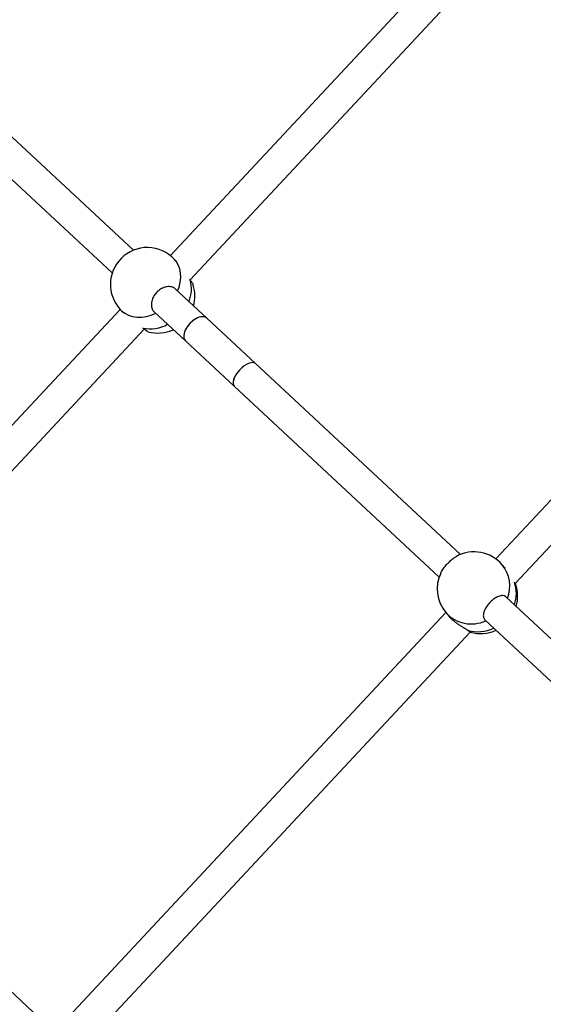
# Model space of a CAD drawing. Units: millimetres. Extents: x 66.6 to 77.5, y 82.3 to 91.8.
# Drawn here: x 69.9 to 70.2, y 88.3 to 88.8 of the extents above; entities that cross this region are included whole.
import ezdxf

# ---------------------------------------------------------------- set-up
doc = ezdxf.new("R2010")
doc.units = ezdxf.units.MM

# ---------------------------------------------------------------- blocks, each defined once
blk = doc.blocks.new('aa')
at = {"color": 7, "linetype": 'Continuous', "lineweight": 25}
for p, q in [((70.18093940529201, 88.83972153886174), (70.00594359151381, 88.65236749325399)), ((70.01612865624689, 88.63983314724348), (70.19263151377005, 88.82880066426196)), ((69.98700896666384, 88.65515221812802), (69.88180132761582, 88.7528549860241)), ((69.87091413279322, 88.7411315099363), (69.9760521599817, 88.64349338821437)), ((70.34852416770046, 88.68375217583956), (70.17348371505304, 88.49635033895862)), ((70.18349351541576, 88.48362835138042), (70.36021627617869, 88.67283130123997)), ((70.00880173017416, 88.64958469137679), (70.00810859752264, 88.6503426583483)), ((70.0246643959161, 88.62018289748218), (70.00843503022969, 88.63525455922756)), ((69.98008424063099, 88.62468195095394), (69.78616239922121, 88.41706531867338)), ((69.98006757052755, 88.62470018034739), (69.9815095200648, 88.62312335357198)), ((69.99760247217361, 88.62348034382686), (70.0137739693854, 88.60846242257216)), ((70.04970868413446, 88.59688723456739), (70.02466592084, 88.62018148018419)), ((69.79634746395135, 88.40453097265971), (69.99250351889124, 88.6145395989805)), ((70.0137724444615, 88.60846383987017), (70.03880976521744, 88.58517465678692)), ((70.15524652914849, 88.49862445199386), (70.04970925827135, 88.59688670026259)), ((70.03880919108055, 88.58517519109172), (70.14427774141461, 88.4869769262386)), ((70.17825783902353, 88.4915439175977), (70.1768280213857, 88.49323846160634)), ((70.23501958177181, 88.42435041177205), (70.17865172313608, 88.47683265310354)), ((70.1477407064665, 88.46878935506606), (69.95370252275964, 88.26104816437714)), ((70.14778698525544, 88.46873429678793), (70.14966485473451, 88.46650874550741)), ((70.16781064639277, 88.46506621988594), (70.22411607909669, 88.41264210126654)), ((69.96371232312235, 88.24832617679894), (70.16025601463107, 88.45874981464385)), ((69.93535707007501, 88.26327854894592), (69.83032157506294, 88.36106891839805))]:
    blk.add_line(p, q, dxfattribs=at)
at = {"color": 8, "linetype": 'Continuous', "lineweight": 25, "flags": 128}
for points in [[(70.00960576685792, 88.63416733580833), (70.01039972834677, 88.63621058373461), (70.01101841753531, 88.63863086792729), (70.01128732444076, 88.64102823080793), (70.01120089342115, 88.64335314263391), (70.01076091014949, 88.64555757050816), (70.00997646472155, 88.64759597074341), (70.00886376385367, 88.64942622979903), (70.00810859752264, 88.6503426583483)], [(69.98006757052755, 88.62470018034739), (69.98073037199971, 88.62403230434492), (69.98242431139002, 88.6227266861782), (69.98435922542026, 88.6217267285906), (69.98649513858456, 88.62105309079998), (69.98878792271599, 88.62071969022647), (69.99119020867869, 88.62073341495726), (69.99365236501868, 88.62109398143815), (69.99612352335431, 88.62179394033173), (69.99839684154306, 88.62274263992218)]]:
    blk.add_lwpolyline(points, dxfattribs=at)
at = {"color": 7, "linetype": 'Continuous', "lineweight": 25}
for centre, radius, start, end in [((69.9940880840251, 88.63752141934785), 0.01899892018620169, 42.441757993322, 135.2804344773828), ((69.9940880840251, 88.63752141934785), 0.01899892018620169, 135.2804344773828, 222.4417579933826), ((69.9995933256644, 88.63150122779628), 0.01899892018619963, 344.5985984439096, 17.24475071473745), ((69.9995933256644, 88.63150122779628), 0.01899892018620045, 254.2049744249504, 294.7436204903648), ((70.16230750332056, 88.48098637919713), 0.01899892018619913, 40.15691073424145, 118.7179629255716), ((70.16230750332056, 88.48098637919713), 0.01899892018620187, 154.7087401593773, 220.1569107342414), ((70.16572875914912, 88.47693168829605), 0.01899892018619956, 344.4115736452396, 19.73752632062273), ((70.16572875914912, 88.47693168829605), 0.01899892018620281, 253.2872490791639, 294.5610959937239)]:
    blk.add_arc(centre, radius, start, end, dxfattribs=at)
at = {"color": 8, "linetype": 'Continuous', "lineweight": 25}
for centre, radius, start, end in [((70.00041811194009, 88.63541504872798), 0.01637039791867978, 336.1483146405461, 15.20821556650137), ((69.99550360253224, 88.63335044090455), 0.01864284621439413, 258.6062846345101, 298.9785636554441), ((70.16362527820262, 88.4824608328372), 0.01704317193023806, 338.0897863216715, 39.22535958609577), ((70.16642720204722, 88.47846171797343), 0.01763144842673644, 340.9254144871564, 19.3947941997358), ((70.1608881850778, 88.48048144614972), 0.01759650405376021, 221.8808904970636, 295.1385656129543), ((70.16417952320731, 88.47779898362886), 0.01890519782519389, 253.6276697847718, 295.8186098740327)]:
    blk.add_arc(centre, radius, start, end, dxfattribs=at)
at = {"color": 7, "linetype": 'Continuous', "lineweight": 25}
for centre, major_axis, ratio, start_param, end_param in [((70.01921918265074, 88.61432266002717), (0.005445975871084746, 0.005859528960711987), 0.5662782876335134, 0.0002297870556123989, 3.14182244064543), ((70.01921918265074, 88.61432266002717), (0.005445975871084746, 0.005859528960711987), 0.5662782876335317, 6.282955520123355, 7.849618231218022), ((70.01921918265074, 88.61432266002717), (0.005445975871084746, 0.005859528960711987), 0.5662782876335317, 1.566432924038435, 3.141362866533111), ((70.04425922467595, 88.59103094567716), (0.005449746558739359, 0.00585602177199241), 0.4538851083777624, 0.0001080032549890967, 3.141700656843707), ((70.04425922467595, 88.59103094567716), (0.005449746558739359, 0.00585602177199241), 0.4538851083772601, 6.283077303923799, 7.84995602152989), ((70.04425922467595, 88.59103094567716), (0.005449746558739359, 0.00585602177199241), 0.4538851083772601, 1.566770714350303, 3.141484650332297)]:
    blk.add_ellipse(centre, major_axis=major_axis, ratio=ratio, start_param=start_param, end_param=end_param, dxfattribs=at)
for points, knots in [([(70.01586897448294, 88.64020616406546), (70.01587615474939, 88.6401952597668), (70.01599532805272, 88.64001427744543), (70.01610867893008, 88.63985713221328), (70.01621520034581, 88.63970945508018)], [0, 0, 0, 0, 0.06025062874584559, 1, 1, 1, 1]), ([(70.00840285829747, 88.63522601903938), (70.0083633693746, 88.63528170261259), (70.00794546168405, 88.6358709968193), (70.0065409957053, 88.63637121279106), (70.00438448798258, 88.63652641657188), (70.00200764877303, 88.63580228973107), (69.99977369251448, 88.63436917590533), (69.99791056992433, 88.63237489578077), (69.99662737601012, 88.6300547179092), (69.99604436557539, 88.62764505541028), (69.9962755854204, 88.62546652536162), (69.99689686371731, 88.62405956405688), (69.9975296929121, 88.6236024496025), (69.99763851454556, 88.62352384396607)], [0, 0, 0, 0, 0.01131470617091722, 0.1197425095801439, 0.2281268271430216, 0.3360077860477559, 0.4431232357682029, 0.5495759943251046, 0.6558018631428848, 0.7623475241256124, 0.8695928195659517, 0.9775751142515676, 0.9999999999999999, 0.9999999999999999, 0.9999999999999999, 0.9999999999999999]), ([(70.01621520034581, 88.63970945508018), (70.01631817871758, 88.63956460628481), (70.01652485127136, 88.63927390183947), (70.01680147310964, 88.63886404402457), (70.01705164667916, 88.63847557028066), (70.01733799156779, 88.63800202547219), (70.0175527656446, 88.63759616311481), (70.017687634176, 88.63728831748472), (70.01772212497016, 88.63717584510651), (70.01773556779573, 88.6371320088714)], [0, 0, 0, 0, 0.1288056201346881, 0.2585065775766894, 0.3910286990480769, 0.5245246385193072, 0.7828248163490715, 0.9153557294593723, 1, 1, 1, 1]), ([(69.99442248504326, 88.61322818241618), (69.99441477567073, 88.6132274843961), (69.99439012488624, 88.61322525247095), (69.99427430963651, 88.613285920567), (69.99411341261546, 88.61337777467459), (69.99390657494413, 88.61351065302131), (69.99366339809198, 88.61367661262334), (69.9933799738225, 88.61387878911174), (69.9929968152068, 88.61416147805338), (69.99249098030077, 88.61454598468193), (69.99204549172536, 88.61489758514107), (69.99182071169972, 88.6150749920704)], [0, 0, 0, 0, 0.04687616628893779, 0.1498869422631965, 0.254376916787815, 0.356296465049783, 0.4589239660818896, 0.5626464104762776, 0.6678679406334695, 0.8324162347930223, 1, 1, 1, 1]), ([(70.14516041091986, 88.48908819163336), (70.14520561477555, 88.48920835163634), (70.14544940361269, 88.48985638634359), (70.14648276038596, 88.49139061336359), (70.1481217652545, 88.49343672908593), (70.15003784463234, 88.49535657827576), (70.15182632127791, 88.49684724893845), (70.15279241893167, 88.49738899208913), (70.15320008660572, 88.49761759337939)], [0, 0, 0, 0, 0.04635309733586646, 0.2499868102459142, 0.4521755649442394, 0.6531134384535057, 0.8536230399074672, 1, 1, 1, 1]), ([(70.18330828443304, 88.48398727391543), (70.18332632823302, 88.48395569310222), (70.18340667790434, 88.48381506263841), (70.18350436279204, 88.48360525519651), (70.18359632556202, 88.4834138866824), (70.18361141516377, 88.48334696060897), (70.18361174824702, 88.48334548330337)], [0, 0, 0, 0, 0.124844594263187, 0.5559373369983623, 0.9901978970596632, 1, 1, 1, 1]), ([(70.17861868722514, 88.47680171026627), (70.17859154252726, 88.47684701707522), (70.17831958444576, 88.47730093823873), (70.17719750097228, 88.47753537963695), (70.17539038860164, 88.4773599370847), (70.17327359615348, 88.47639089386408), (70.1711790025414, 88.47482627868355), (70.16932125372733, 88.47282693048821), (70.16791034499641, 88.4706272335526), (70.1670804061453, 88.46845019444223), (70.166972517368, 88.46659227918899), (70.16729961234307, 88.4654628679278), (70.16776800769921, 88.4651591841956), (70.1678464229627, 88.46510834372597)], [0, 0, 0, 0, 0.01202243787988221, 0.1204507471825184, 0.2288355704359174, 0.3367170326826362, 0.4438329821734423, 0.5502862374087205, 0.6565126018463058, 0.763058759940889, 0.8703045557573738, 0.978287354257805, 1, 1, 1, 1]), ([(70.158850561141, 88.45966038753915), (70.15873558357985, 88.45974511219072), (70.15850474874973, 88.45991520973287), (70.15810061960627, 88.46018786781717), (70.1576564205223, 88.46047508060265), (70.15717899424561, 88.460774034956), (70.15667830990189, 88.46108273945575), (70.15615769264375, 88.46140258451719), (70.15561402715839, 88.46173897664224), (70.15505251737136, 88.46209231591223), (70.15448057903939, 88.4624615409634), (70.15390041009981, 88.46284879102193), (70.15331660465343, 88.46325481763154), (70.1523918795487, 88.46392953184481), (70.15151868898384, 88.46463757125181), (70.15077518262402, 88.46532562230283), (70.15024282438381, 88.46584996315978), (70.1499186233794, 88.46621947875066), (70.1497033512078, 88.46646484018572)], [0, 0, 0, 0, 0.05218479569068223, 0.1047688638427969, 0.1585616873400139, 0.2127512422325739, 0.2649278518312042, 0.3174429485844885, 0.3710117847865274, 0.4249441169555767, 0.4790547816035164, 0.5335586779494823, 0.589349367200743, 0.6456083305384528, 0.8023682169263465, 0.8562269176013211, 0.9045334738449995, 1, 1, 1, 1]), ([(70.16026491872225, 88.45873669591847), (70.16026175733607, 88.4587372169774), (70.1602321431674, 88.45874209797758), (70.1601363952912, 88.45878707120454), (70.1599746286389, 88.45887462323336), (70.15972635714017, 88.45903004307107), (70.15937150668984, 88.45927217321969), (70.15902526446686, 88.45953019671036), (70.158850561141, 88.45966038753915)], [0, 0, 0, 0, 0.01869764417601056, 0.1751494936177549, 0.3332705439299826, 0.4936768953331245, 0.7445247157013082, 1, 1, 1, 1])]:
    blk.add_open_spline(points, degree=3, knots=knots, dxfattribs=at)

msp = doc.modelspace()

# ---------------------------------------------------------------- block references
msp.add_blockref('aa', (0, 0))

doc.saveas('drawing.dxf')
